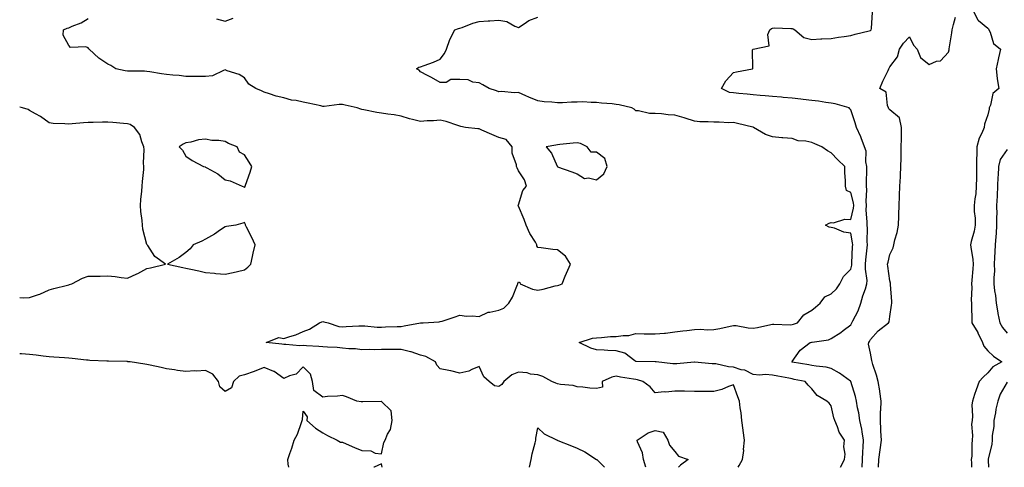
# Model space of a CAD drawing. Units: inches. Extents: x 913043 to 915683, y 7250378 to 7253018.
# Drawn here: x 913043 to 913547, y 7250378 to 7250607 of the extents above; entities that cross this region are included whole.
import ezdxf

# ---------------------------------------------------------------- set-up
doc = ezdxf.new("R2010")
doc.units = ezdxf.units.IN
doc.header["$MEASUREMENT"] = 0
doc.layers.add('Contour_91307250', color=7, linetype='Continuous', true_color=0x4c16ee)

msp = doc.modelspace()

# ---------------------------------------------------------------- linework, layer by layer
at = {"layer": 'Contour_91307250'}
for points in [[(913473.93, 7250378, 3280), (913473.98, 7250381.92, 3280), (913474.13, 7250385.84, 3280), (913474.44, 7250388.31, 3280), (913474.61, 7250391.92, 3280), (913473.78, 7250396.19, 3280), (913473.63, 7250397.51, 3280), (913472.58, 7250401.92, 3280), (913472.07, 7250405.94, 3280), (913471.52, 7250408.45, 3280), (913471, 7250411.92, 3280), (913470.46, 7250414.32, 3280), (913468.1, 7250421.87, 3280), (913468.09, 7250421.92, 3280), (913468.07, 7250421.94, 3280), (913468.05, 7250421.96, 3280), (913467.91, 7250422.06, 3280), (913462.33, 7250426.2, 3280), (913458.05, 7250428.63, 3280), (913455.38, 7250429.25, 3280), (913450.25, 7250429.72, 3280), (913448.05, 7250430.13, 3280), (913446.55, 7250430.42, 3280), (913438.08, 7250431.88, 3280), (913438.05, 7250431.89, 3280), (913438.03, 7250431.89, 3280), (913437.91, 7250431.92, 3280), (913437.94, 7250432.03, 3280), (913438.05, 7250432.22, 3280), (913442.08, 7250437.9, 3280), (913447.23, 7250441.92, 3280), (913447.95, 7250442.02, 3280), (913448.05, 7250442.05, 3280), (913448.23, 7250442.1, 3280), (913456.67, 7250443.3, 3280), (913458.05, 7250443.86, 3280), (913462.92, 7250447.05, 3280), (913464.08, 7250447.96, 3280), (913468.05, 7250450.95, 3280), (913468.43, 7250451.54, 3280), (913468.63, 7250451.92, 3280), (913469.12, 7250452.99, 3280), (913471.88, 7250458.09, 3280), (913473.19, 7250461.92, 3280), (913474.25, 7250465.72, 3280), (913475.52, 7250469.39, 3280), (913476.3, 7250471.92, 3280), (913476.42, 7250473.54, 3280), (913475.52, 7250479.39, 3280), (913475.64, 7250481.92, 3280), (913475.8, 7250484.17, 3280), (913476.46, 7250490.33, 3280), (913476.58, 7250491.92, 3280), (913476.45, 7250493.52, 3280), (913476.51, 7250500.38, 3280), (913476.36, 7250501.92, 3280), (913476.49, 7250503.48, 3280), (913475.86, 7250509.73, 3280), (913476, 7250511.92, 3280), (913475.82, 7250514.16, 3280), (913476.2, 7250520.07, 3280), (913476, 7250521.92, 3280), (913476, 7250523.96, 3280), (913476.24, 7250530.1, 3280), (913476.24, 7250531.92, 3280), (913475.73, 7250534.23, 3280), (913475.93, 7250539.8, 3280), (913475, 7250541.92, 3280), (913473.36, 7250546.61, 3280), (913473.24, 7250547.11, 3280), (913470.99, 7250551.92, 3280), (913470.31, 7250554.19, 3280), (913468.05, 7250560.89, 3280), (913467.63, 7250561.51, 3280), (913467.22, 7250561.92, 3280), (913460.06, 7250563.92, 3280), (913458.05, 7250564.33, 3280), (913455.29, 7250564.68, 3280), (913451.5, 7250565.37, 3280), (913448.05, 7250565.75, 3280), (913443.75, 7250566.22, 3280), (913442.47, 7250566.34, 3280), (913438.05, 7250566.84, 3280), (913433.4, 7250567.27, 3280), (913432.6, 7250567.37, 3280), (913428.05, 7250567.82, 3280), (913424.29, 7250568.15, 3280), (913421.74, 7250568.23, 3280), (913418.05, 7250568.52, 3280), (913415.04, 7250568.91, 3280), (913410.73, 7250569.24, 3280), (913408.05, 7250569.56, 3280), (913405.98, 7250569.86, 3280), (913401.98, 7250571.92, 3280), (913404.21, 7250575.76, 3280), (913408.05, 7250580.05, 3280), (913409.57, 7250580.4, 3280), (913417.83, 7250581.92, 3280), (913417.91, 7250582.06, 3280), (913417.82, 7250591.69, 3280), (913417.88, 7250591.92, 3280), (913417.99, 7250591.99, 3280), (913418.05, 7250591.96, 3280), (913418.16, 7250592.04, 3280), (913426.29, 7250593.69, 3280), (913425.67, 7250599.54, 3280), (913426.63, 7250601.92, 3280), (913427.45, 7250602.52, 3280), (913428.05, 7250602.7, 3280), (913428.92, 7250602.8, 3280), (913437.45, 7250602.52, 3280), (913438.05, 7250602.61, 3280), (913438.57, 7250602.44, 3280), (913439.37, 7250601.92, 3280), (913444.09, 7250597.96, 3280), (913448.05, 7250596.88, 3280), (913452.79, 7250597.17, 3280), (913453.31, 7250597.18, 3280), (913458.05, 7250597.46, 3280), (913461.82, 7250598.15, 3280), (913464.59, 7250598.46, 3280), (913468.05, 7250599.03, 3280), (913470.25, 7250599.72, 3280), (913477.44, 7250601.31, 3280), (913478.05, 7250601.48, 3280), (913478.32, 7250601.66, 3280), (913478.45, 7250601.92, 3280), (913478.64, 7250602.51, 3280), (913479.06, 7250610.9, 3280)], [(913482.19, 7250378, 3279), (913482.38, 7250381.92, 3279), (913483.1, 7250386.87, 3279), (913483.1, 7250386.98, 3279), (913483.74, 7250391.92, 3279), (913483.46, 7250396.51, 3279), (913483.48, 7250397.35, 3279), (913483.15, 7250401.92, 3279), (913483.28, 7250406.69, 3279), (913483.36, 7250407.22, 3279), (913483.52, 7250411.92, 3279), (913482.9, 7250416.77, 3279), (913482.81, 7250417.16, 3279), (913482.06, 7250421.92, 3279), (913481.22, 7250425.09, 3279), (913479.35, 7250430.62, 3279), (913478.97, 7250431.92, 3279), (913478.84, 7250432.71, 3279), (913478.05, 7250436.47, 3279), (913477.09, 7250440.96, 3279), (913477.24, 7250441.92, 3279), (913477.55, 7250442.42, 3279), (913478.05, 7250443.46, 3279), (913482.07, 7250447.9, 3279), (913487.39, 7250451.92, 3279), (913487.6, 7250452.37, 3279), (913488.05, 7250455.21, 3279), (913488.93, 7250461.04, 3279), (913488.98, 7250461.92, 3279), (913488.95, 7250462.82, 3279), (913488.42, 7250471.56, 3279), (913488.4, 7250471.92, 3279), (913488.37, 7250472.24, 3279), (913488.05, 7250473.36, 3279), (913487.06, 7250480.93, 3279), (913486.88, 7250481.92, 3279), (913487.09, 7250482.89, 3279), (913488.05, 7250486.88, 3279), (913489.65, 7250490.32, 3279), (913490, 7250491.92, 3279), (913490.55, 7250494.43, 3279), (913491.8, 7250498.18, 3279), (913492.43, 7250501.92, 3279), (913492.6, 7250506.46, 3279), (913492.63, 7250507.34, 3279), (913492.8, 7250511.92, 3279), (913492.92, 7250516.79, 3279), (913492.94, 7250517.04, 3279), (913493.07, 7250521.92, 3279), (913493.38, 7250526.6, 3279), (913493.4, 7250527.27, 3279), (913493.69, 7250531.92, 3279), (913493.79, 7250536.19, 3279), (913493.79, 7250537.66, 3279), (913493.88, 7250541.92, 3279), (913493.92, 7250546.05, 3279), (913493.98, 7250547.85, 3279), (913494.03, 7250551.92, 3279), (913492.96, 7250556.82, 3279), (913488.05, 7250560.86, 3279), (913487.55, 7250561.41, 3279), (913487.34, 7250561.92, 3279), (913486.8, 7250563.18, 3279), (913486.09, 7250569.96, 3279), (913482.95, 7250571.92, 3279), (913484.42, 7250575.54, 3279), (913487.12, 7250580.99, 3279), (913487.55, 7250581.92, 3279), (913488.05, 7250582.93, 3279), (913491.85, 7250588.12, 3279), (913493.03, 7250591.92, 3279), (913494.95, 7250595.02, 3279), (913498.05, 7250598.36, 3279), (913500.14, 7250594.01, 3279), (913501.96, 7250591.92, 3279), (913503.76, 7250587.62, 3279), (913508.05, 7250584.19, 3279), (913511.86, 7250585.74, 3279), (913513.94, 7250586.03, 3279), (913518.05, 7250590.44, 3279), (913518.3, 7250591.67, 3279), (913518.31, 7250591.92, 3279), (913518.34, 7250592.2, 3279), (913519.71, 7250600.27, 3279), (913519.84, 7250601.92, 3279), (913520.64, 7250604.51, 3279), (913521.61, 7250608.36, 3279)], [(913530.39, 7250611.92, 3279), (913532.94, 7250607.04, 3279), (913532.99, 7250606.86, 3279), (913533.41, 7250606.56, 3279), (913538.05, 7250602.75, 3279), (913538.46, 7250602.33, 3279), (913538.71, 7250601.92, 3279), (913539.37, 7250600.6, 3279), (913541.02, 7250594.89, 3279), (913544.61, 7250591.92, 3279), (913543.59, 7250587.47, 3279), (913543.36, 7250586.61, 3279), (913542.41, 7250581.92, 3279), (913542.97, 7250577.01, 3279), (913542.96, 7250576.83, 3279), (913543.73, 7250571.92, 3279), (913540.67, 7250569.3, 3279), (913539.5, 7250563.37, 3279), (913538.85, 7250561.92, 3279), (913538.73, 7250561.25, 3279), (913538.05, 7250558.38, 3279), (913536.36, 7250553.61, 3279), (913536.3, 7250551.92, 3279), (913535.1, 7250548.96, 3279), (913533.61, 7250546.35, 3279), (913532.57, 7250541.92, 3279), (913532.51, 7250537.47, 3279), (913532.41, 7250536.28, 3279), (913532.33, 7250531.92, 3279), (913532.3, 7250527.66, 3279), (913532.28, 7250526.15, 3279), (913532.24, 7250521.92, 3279), (913531.97, 7250518, 3279), (913531.43, 7250515.3, 3279), (913531.12, 7250511.92, 3279), (913531.13, 7250508.84, 3279), (913531.6, 7250505.47, 3279), (913531.61, 7250501.92, 3279), (913531.08, 7250498.88, 3279), (913529.61, 7250493.48, 3279), (913529.29, 7250491.92, 3279), (913529.4, 7250490.57, 3279), (913530.52, 7250484.39, 3279), (913530.68, 7250481.92, 3279), (913530.46, 7250479.51, 3279), (913529.95, 7250473.82, 3279), (913529.78, 7250471.92, 3279), (913529.92, 7250470.05, 3279), (913529.59, 7250463.46, 3279), (913529.73, 7250461.92, 3279), (913529.81, 7250460.16, 3279), (913529.88, 7250453.75, 3279), (913529.95, 7250451.92, 3279), (913532.97, 7250447, 3279), (913533.04, 7250446.9, 3279), (913535.44, 7250441.92, 3279), (913536.13, 7250440.01, 3279), (913538.05, 7250437.6, 3279), (913540.97, 7250434.84, 3279), (913545.23, 7250431.92, 3279), (913540.63, 7250429.34, 3279), (913538.05, 7250426.32, 3279), (913535.76, 7250424.21, 3279), (913533.73, 7250421.92, 3279), (913532.24, 7250417.73, 3279), (913531.38, 7250415.25, 3279), (913530.2, 7250411.92, 3279), (913529.99, 7250409.98, 3279), (913530.22, 7250404.1, 3279), (913530.05, 7250401.92, 3279), (913529.84, 7250400.13, 3279), (913530.34, 7250394.21, 3279), (913530.15, 7250391.92, 3279), (913529.92, 7250390.05, 3279), (913529.86, 7250383.74, 3279), (913529.68, 7250381.92, 3279), (913529.72, 7250380.24, 3279), (913529.77, 7250378, 3279)], [(913410.38, 7250378, 3282), (913410.97, 7250379, 3282), (913412.63, 7250381.92, 3282), (913413.28, 7250386.69, 3282), (913413.24, 7250387.11, 3282), (913413.67, 7250391.92, 3282), (913413.03, 7250396.9, 3282), (913413.02, 7250396.95, 3282), (913412.32, 7250401.92, 3282), (913412, 7250405.87, 3282), (913411.54, 7250408.42, 3282), (913411.2, 7250411.92, 3282), (913410.26, 7250414.13, 3282), (913408.05, 7250420.19, 3282), (913405.44, 7250419.31, 3282), (913402.08, 7250417.9, 3282), (913398.05, 7250416.84, 3282), (913392.97, 7250416.84, 3282), (913388.05, 7250416.85, 3282), (913383.05, 7250416.92, 3282), (913378.05, 7250417.01, 3282), (913373.47, 7250416.5, 3282), (913372.68, 7250416.55, 3282), (913368.05, 7250416.17, 3282), (913365.37, 7250419.24, 3282), (913361.72, 7250421.92, 3282), (913358.89, 7250422.76, 3282), (913358.05, 7250422.87, 3282), (913356.84, 7250423.13, 3282), (913350.23, 7250424.11, 3282), (913348.05, 7250424.66, 3282), (913345.8, 7250424.17, 3282), (913340.94, 7250421.92, 3282), (913340.99, 7250418.98, 3282), (913338.05, 7250418.3, 3282), (913334.58, 7250418.45, 3282), (913330.97, 7250419, 3282), (913328.05, 7250419.18, 3282), (913326.07, 7250419.95, 3282), (913319.63, 7250420.34, 3282), (913318.05, 7250420.72, 3282), (913317.17, 7250421.04, 3282), (913315.1, 7250421.92, 3282), (913310.55, 7250424.43, 3282), (913308.05, 7250425.27, 3282), (913304.25, 7250425.72, 3282), (913302.51, 7250426.37, 3282), (913298.05, 7250426.67, 3282), (913294.67, 7250425.31, 3282), (913290.6, 7250421.92, 3282), (913289.64, 7250420.34, 3282), (913288.05, 7250419.28, 3282), (913285.84, 7250419.71, 3282), (913283.09, 7250421.92, 3282), (913280.41, 7250424.27, 3282), (913278.05, 7250429.56, 3282), (913274.18, 7250428.05, 3282), (913272.71, 7250427.26, 3282), (913268.05, 7250426.18, 3282), (913263.44, 7250427.31, 3282), (913262.48, 7250427.49, 3282), (913258.05, 7250428.47, 3282), (913256.35, 7250430.22, 3282), (913255.63, 7250431.92, 3282), (913250.74, 7250434.62, 3282), (913248.05, 7250435.36, 3282), (913243.25, 7250437.12, 3282), (913242.83, 7250437.14, 3282), (913238.05, 7250438.26, 3282), (913234.36, 7250438.23, 3282), (913231.65, 7250438.32, 3282), (913228.05, 7250438.29, 3282), (913224.24, 7250438.11, 3282), (913221.71, 7250438.26, 3282), (913218.05, 7250438.04, 3282), (913214.71, 7250438.58, 3282), (913211.33, 7250438.64, 3282), (913208.05, 7250439.05, 3282), (913205.41, 7250439.28, 3282), (913200.43, 7250439.55, 3282), (913198.05, 7250439.73, 3282), (913195.98, 7250439.85, 3282), (913189.76, 7250440.2, 3282), (913188.05, 7250440.3, 3282), (913186.32, 7250440.19, 3282), (913179.04, 7250440.93, 3282), (913178.05, 7250440.85, 3282), (913177.1, 7250440.97, 3282), (913169.06, 7250441.92, 3282), (913175.61, 7250444.36, 3282), (913178.05, 7250443.93, 3282), (913181.11, 7250444.98, 3282), (913184.19, 7250445.78, 3282), (913188.05, 7250447.5, 3282), (913191.29, 7250448.68, 3282), (913196.39, 7250451.92, 3282), (913197.54, 7250452.44, 3282), (913198.05, 7250452.55, 3282), (913198.6, 7250452.47, 3282), (913200.84, 7250451.92, 3282), (913206.2, 7250450.07, 3282), (913208.05, 7250449.96, 3282), (913209.92, 7250450.05, 3282), (913216.51, 7250450.38, 3282), (913218.05, 7250450.46, 3282), (913219.5, 7250450.46, 3282), (913225.89, 7250449.75, 3282), (913228.05, 7250449.78, 3282), (913230.09, 7250449.88, 3282), (913236.13, 7250450, 3282), (913238.05, 7250450.08, 3282), (913239.65, 7250450.32, 3282), (913248, 7250451.86, 3282), (913248.05, 7250451.87, 3282), (913248.09, 7250451.88, 3282), (913249.27, 7250451.92, 3282), (913257.61, 7250452.36, 3282), (913258.05, 7250452.55, 3282), (913258.99, 7250452.86, 3282), (913265.16, 7250454.8, 3282), (913268.05, 7250455.8, 3282), (913271.47, 7250455.35, 3282), (913274.48, 7250455.49, 3282), (913278.05, 7250455.15, 3282), (913282.61, 7250457.36, 3282), (913283.47, 7250457.34, 3282), (913288.05, 7250458.43, 3282), (913290.57, 7250459.4, 3282), (913293.22, 7250461.92, 3282), (913294.96, 7250465.01, 3282), (913297.64, 7250471.51, 3282), (913297.83, 7250471.92, 3282), (913297.83, 7250472.14, 3282), (913298.05, 7250472.97, 3282), (913298.76, 7250472.63, 3282), (913299, 7250471.92, 3282), (913305.21, 7250469.08, 3282), (913308.05, 7250468.63, 3282), (913310.72, 7250469.24, 3282), (913316.9, 7250470.78, 3282), (913318.05, 7250471.05, 3282), (913318.73, 7250471.24, 3282), (913320.37, 7250471.92, 3282), (913322.02, 7250475.88, 3282), (913322.59, 7250477.38, 3282), (913324.68, 7250481.92, 3282), (913322.12, 7250485.99, 3282), (913318.05, 7250489.26, 3282), (913315.67, 7250489.54, 3282), (913309.65, 7250490.32, 3282), (913308.05, 7250490.5, 3282), (913307.47, 7250491.34, 3282), (913307.53, 7250491.92, 3282), (913306.78, 7250493.19, 3282), (913303.84, 7250497.71, 3282), (913301.96, 7250501.92, 3282), (913300.96, 7250504.83, 3282), (913298.05, 7250511.68, 3282), (913297.98, 7250511.85, 3282), (913297.97, 7250511.92, 3282), (913297.96, 7250512.01, 3282), (913298.05, 7250512.38, 3282), (913300.33, 7250519.64, 3282), (913302.2, 7250521.92, 3282), (913301.16, 7250525.04, 3282), (913298.05, 7250529.68, 3282), (913297.42, 7250531.3, 3282), (913297.14, 7250531.92, 3282), (913297.15, 7250532.83, 3282), (913294.86, 7250538.73, 3282), (913294.87, 7250541.92, 3282), (913291.87, 7250545.74, 3282), (913288.05, 7250546.74, 3282), (913284.51, 7250548.38, 3282), (913279.41, 7250550.56, 3282), (913278.05, 7250551.16, 3282), (913277.37, 7250551.24, 3282), (913271.04, 7250551.92, 3282), (913268.58, 7250552.45, 3282), (913268.05, 7250552.63, 3282), (913267.06, 7250552.92, 3282), (913261.03, 7250554.9, 3282), (913258.05, 7250555.65, 3282), (913254.62, 7250555.35, 3282), (913251.4, 7250555.27, 3282), (913248.05, 7250555.01, 3282), (913243.94, 7250556.03, 3282), (913242.41, 7250556.28, 3282), (913238.05, 7250557.65, 3282), (913234.51, 7250558.38, 3282), (913231.28, 7250558.7, 3282), (913228.05, 7250559.24, 3282), (913225.64, 7250559.52, 3282), (913219.05, 7250560.92, 3282), (913218.05, 7250561.06, 3282), (913217.39, 7250561.26, 3282), (913215.6, 7250561.92, 3282), (913209.42, 7250563.29, 3282), (913208.05, 7250563.58, 3282), (913206.33, 7250563.64, 3282), (913198.79, 7250562.65, 3282), (913198.05, 7250562.69, 3282), (913197.06, 7250562.91, 3282), (913190.45, 7250564.32, 3282), (913188.05, 7250564.87, 3282), (913184.32, 7250565.65, 3282), (913182.08, 7250565.95, 3282), (913178.05, 7250566.98, 3282), (913174.1, 7250567.96, 3282), (913170.83, 7250569.15, 3282), (913168.05, 7250569.97, 3282), (913166.7, 7250570.56, 3282), (913163.73, 7250571.92, 3282), (913160.21, 7250574.09, 3282), (913158.05, 7250577.36, 3282), (913155.21, 7250579.08, 3282), (913149.09, 7250580.88, 3282), (913148.05, 7250581.31, 3282), (913147.24, 7250581.11, 3282), (913141.59, 7250578.38, 3282), (913138.05, 7250577.94, 3282), (913134.19, 7250578.06, 3282), (913132.04, 7250577.93, 3282), (913128.05, 7250578.03, 3282), (913124.61, 7250578.48, 3282), (913121.31, 7250578.66, 3282), (913118.05, 7250579.03, 3282), (913115.5, 7250579.37, 3282), (913109.6, 7250580.37, 3282), (913108.05, 7250580.59, 3282), (913106.78, 7250580.64, 3282), (913099.3, 7250580.67, 3282), (913098.05, 7250580.72, 3282), (913096.97, 7250580.84, 3282), (913092.19, 7250581.92, 3282), (913089.68, 7250583.55, 3282), (913088.05, 7250584.21, 3282), (913083.53, 7250587.4, 3282), (913078.46, 7250591.92, 3282), (913078.34, 7250592.21, 3282), (913078.05, 7250592.69, 3282), (913076.88, 7250593.09, 3282), (913068.94, 7250592.81, 3282), (913068.05, 7250593.9, 3282), (913065.28, 7250599.15, 3282), (913065.42, 7250601.92, 3282), (913067.33, 7250602.64, 3282), (913068.05, 7250602.93, 3282), (913069.89, 7250603.77, 3282), (913074.51, 7250605.46, 3282), (913078.05, 7250607.7, 3282)], [(913143.67, 7250607.55, 3282), (913148.05, 7250606.34, 3282), (913152.19, 7250607.79, 3282)], [(913462.73, 7250378, 3281), (913464.76, 7250381.92, 3281), (913465.17, 7250384.8, 3281), (913464.54, 7250388.41, 3281), (913464.83, 7250391.92, 3281), (913462.1, 7250395.97, 3281), (913461.25, 7250398.72, 3281), (913459.87, 7250401.92, 3281), (913459.45, 7250403.32, 3281), (913458.05, 7250409.53, 3281), (913456.98, 7250410.85, 3281), (913455.82, 7250411.92, 3281), (913450.86, 7250414.72, 3281), (913448.05, 7250418.13, 3281), (913446.17, 7250420.04, 3281), (913444.71, 7250421.92, 3281), (913439.16, 7250423.02, 3281), (913438.05, 7250423.23, 3281), (913436.41, 7250423.56, 3281), (913430.8, 7250424.67, 3281), (913428.05, 7250425.23, 3281), (913424.49, 7250425.48, 3281), (913421.36, 7250425.23, 3281), (913418.05, 7250425.56, 3281), (913413.81, 7250427.68, 3281), (913412.02, 7250427.95, 3281), (913408.05, 7250429.18, 3281), (913405.47, 7250429.34, 3281), (913399.08, 7250430.89, 3281), (913398.05, 7250430.98, 3281), (913397.15, 7250431.02, 3281), (913388.19, 7250431.78, 3281), (913387.91, 7250431.78, 3281), (913379.01, 7250430.96, 3281), (913378.05, 7250430.93, 3281), (913377.08, 7250430.95, 3281), (913368.42, 7250431.92, 3281), (913368.15, 7250432.02, 3281), (913368.05, 7250432.04, 3281), (913367.92, 7250432.05, 3281), (913358.21, 7250432.08, 3281), (913358.05, 7250432.11, 3281), (913357.55, 7250432.43, 3281), (913352.49, 7250436.36, 3281), (913348.05, 7250437.58, 3281), (913343.83, 7250437.7, 3281), (913341.96, 7250438.01, 3281), (913338.05, 7250438.15, 3281), (913335.05, 7250438.92, 3281), (913329.06, 7250441.92, 3281), (913335.92, 7250444.05, 3281), (913338.05, 7250444.3, 3281), (913340.48, 7250444.35, 3281), (913345.11, 7250444.86, 3281), (913348.05, 7250444.91, 3281), (913351.64, 7250445.51, 3281), (913354.47, 7250445.5, 3281), (913358.05, 7250446.4, 3281), (913362.36, 7250446.23, 3281), (913363.61, 7250446.36, 3281), (913368.05, 7250446.23, 3281), (913372.84, 7250446.71, 3281), (913373.26, 7250446.71, 3281), (913378.05, 7250447.31, 3281), (913382.07, 7250447.9, 3281), (913384.23, 7250448.09, 3281), (913388.05, 7250448.6, 3281), (913391.32, 7250448.65, 3281), (913394.55, 7250448.42, 3281), (913398.05, 7250448.47, 3281), (913401.01, 7250448.96, 3281), (913406.41, 7250450.28, 3281), (913408.05, 7250450.59, 3281), (913409.47, 7250450.5, 3281), (913415.48, 7250449.35, 3281), (913418.05, 7250449.22, 3281), (913420.38, 7250449.59, 3281), (913427.18, 7250451.04, 3281), (913428.05, 7250451.2, 3281), (913428.72, 7250451.25, 3281), (913437.06, 7250450.93, 3281), (913438.05, 7250451, 3281), (913438.8, 7250451.17, 3281), (913440.8, 7250451.92, 3281), (913444.02, 7250455.95, 3281), (913448.05, 7250458.37, 3281), (913449.95, 7250460.02, 3281), (913452.33, 7250461.92, 3281), (913454.78, 7250465.19, 3281), (913458.05, 7250466.72, 3281), (913460.66, 7250469.31, 3281), (913462.48, 7250471.92, 3281), (913464.3, 7250475.67, 3281), (913468.05, 7250479.42, 3281), (913468.58, 7250481.38, 3281), (913468.61, 7250481.92, 3281), (913468.65, 7250482.52, 3281), (913468.98, 7250490.99, 3281), (913469.05, 7250491.92, 3281), (913468.97, 7250492.84, 3281), (913468.05, 7250497.77, 3281), (913464.53, 7250498.4, 3281), (913459.68, 7250500.3, 3281), (913458.05, 7250500.71, 3281), (913456.98, 7250500.85, 3281), (913455.04, 7250501.92, 3281), (913456.97, 7250502.99, 3281), (913458.05, 7250503.28, 3281), (913459.27, 7250503.14, 3281), (913464.98, 7250504.99, 3281), (913468.05, 7250504.83, 3281), (913469.44, 7250510.53, 3281), (913469.52, 7250511.92, 3281), (913469.42, 7250513.29, 3281), (913468.05, 7250518.69, 3281), (913465.81, 7250519.68, 3281), (913465.37, 7250521.92, 3281), (913465.33, 7250524.63, 3281), (913465.01, 7250528.87, 3281), (913464.97, 7250531.92, 3281), (913461.47, 7250535.34, 3281), (913458.05, 7250538.98, 3281), (913456.13, 7250540, 3281), (913453.16, 7250541.92, 3281), (913449.71, 7250543.57, 3281), (913448.05, 7250544.19, 3281), (913445.12, 7250544.85, 3281), (913441.18, 7250545.05, 3281), (913438.05, 7250546.18, 3281), (913433.33, 7250546.64, 3281), (913432.81, 7250546.68, 3281), (913428.05, 7250547.16, 3281), (913424.38, 7250548.25, 3281), (913418.23, 7250551.92, 3281), (913418.1, 7250551.97, 3281), (913418.05, 7250551.98, 3281), (913417.97, 7250552, 3281), (913410.05, 7250553.92, 3281), (913408.05, 7250554.4, 3281), (913405.66, 7250554.3, 3281), (913400.74, 7250554.62, 3281), (913398.05, 7250554.53, 3281), (913395.12, 7250554.85, 3281), (913390.85, 7250554.72, 3281), (913388.05, 7250555.15, 3281), (913383.36, 7250556.61, 3281), (913382.89, 7250556.75, 3281), (913378.05, 7250558.26, 3281), (913374.56, 7250558.43, 3281), (913371.17, 7250558.8, 3281), (913368.05, 7250558.97, 3281), (913365.13, 7250559.01, 3281), (913359.51, 7250560.46, 3281), (913358.05, 7250560.49, 3281), (913357.33, 7250561.2, 3281), (913356.02, 7250561.92, 3281), (913349.54, 7250563.41, 3281), (913348.05, 7250563.72, 3281), (913346.03, 7250563.94, 3281), (913340.53, 7250564.4, 3281), (913338.05, 7250564.69, 3281), (913335.34, 7250564.63, 3281), (913331.07, 7250564.94, 3281), (913328.05, 7250564.88, 3281), (913325.19, 7250564.78, 3281), (913320.67, 7250564.54, 3281), (913318.05, 7250564.45, 3281), (913315.11, 7250564.86, 3281), (913311.18, 7250565.05, 3281), (913308.05, 7250565.6, 3281), (913303.46, 7250567.33, 3281), (913301.8, 7250568.16, 3281), (913298.05, 7250569.87, 3281), (913295.81, 7250569.67, 3281), (913289.63, 7250570.35, 3281), (913288.05, 7250570.13, 3281), (913286.8, 7250570.67, 3281), (913283.13, 7250571.92, 3281), (913279.87, 7250573.74, 3281), (913278.05, 7250574.74, 3281), (913274.81, 7250575.15, 3281), (913272.35, 7250576.22, 3281), (913268.05, 7250576.48, 3281), (913263.5, 7250576.47, 3281), (913261.06, 7250574.93, 3281), (913258.05, 7250574.88, 3281), (913253.53, 7250577.4, 3281), (913251.52, 7250578.45, 3281), (913248.05, 7250580.3, 3281), (913247.33, 7250581.2, 3281), (913245.96, 7250581.92, 3281), (913247.2, 7250582.77, 3281), (913248.05, 7250582.99, 3281), (913249.79, 7250583.66, 3281), (913254.6, 7250585.37, 3281), (913258.05, 7250586.82, 3281), (913260.19, 7250589.78, 3281), (913261.23, 7250591.92, 3281), (913263.05, 7250596.92, 3281), (913265.47, 7250601.92, 3281), (913267.36, 7250602.61, 3281), (913268.05, 7250602.75, 3281), (913269.26, 7250603.12, 3281), (913274.68, 7250605.29, 3281), (913278.05, 7250606.09, 3281), (913282.58, 7250606.44, 3281), (913283.51, 7250606.45, 3281), (913288.05, 7250606.87, 3281), (913292.17, 7250606.04, 3281), (913296.17, 7250603.8, 3281), (913298.05, 7250603.09, 3281), (913301, 7250604.87, 3281), (913303.42, 7250606.55, 3281), (913308.05, 7250608.28, 3281)], [(913043, 7250464.86, 3283), (913045.2, 7250464.77, 3283), (913048.05, 7250464.83, 3283), (913052.54, 7250466.41, 3283), (913053.34, 7250466.63, 3283), (913058.05, 7250468.76, 3283), (913060.46, 7250469.52, 3283), (913067.41, 7250471.28, 3283), (913068.05, 7250471.46, 3283), (913068.44, 7250471.53, 3283), (913069.63, 7250471.92, 3283), (913075.13, 7250474.84, 3283), (913078.05, 7250475.74, 3283), (913081.93, 7250475.8, 3283), (913084.11, 7250475.86, 3283), (913088.05, 7250475.91, 3283), (913091.79, 7250475.65, 3283), (913094.86, 7250475.11, 3283), (913098.05, 7250474.83, 3283), (913102.96, 7250477.01, 3283), (913103.39, 7250477.25, 3283), (913108.05, 7250479.75, 3283), (913109.88, 7250480.09, 3283), (913117.51, 7250481.92, 3283), (913112.07, 7250485.93, 3283), (913108.46, 7250491.51, 3283), (913108.16, 7250491.92, 3283), (913108.09, 7250491.96, 3283), (913108.05, 7250492.01, 3283), (913105.97, 7250499.84, 3283), (913105.79, 7250501.92, 3283), (913105.6, 7250504.36, 3283), (913104.99, 7250508.86, 3283), (913104.79, 7250511.92, 3283), (913104.97, 7250515, 3283), (913105.51, 7250519.38, 3283), (913105.68, 7250521.92, 3283), (913105.76, 7250524.21, 3283), (913106.45, 7250530.32, 3283), (913106.51, 7250531.92, 3283), (913106.33, 7250533.64, 3283), (913106.73, 7250540.6, 3283), (913106.53, 7250541.92, 3283), (913105.39, 7250544.58, 3283), (913104.37, 7250548.24, 3283), (913101.67, 7250551.92, 3283), (913099.49, 7250553.36, 3283), (913098.05, 7250553.76, 3283), (913096.08, 7250553.89, 3283), (913090.6, 7250554.47, 3283), (913088.05, 7250554.63, 3283), (913085.35, 7250554.62, 3283), (913080.61, 7250554.48, 3283), (913078.05, 7250554.46, 3283), (913075.65, 7250554.32, 3283), (913069.8, 7250553.68, 3283), (913068.05, 7250553.55, 3283), (913066.15, 7250553.82, 3283), (913060.09, 7250553.96, 3283), (913058.05, 7250554.34, 3283), (913053.62, 7250557.49, 3283), (913051.14, 7250558.82, 3283), (913048.05, 7250560.63, 3283), (913047.26, 7250561.13, 3283), (913044.37, 7250561.92, 3283), (913043, 7250562.34, 3283)], [(913548.05, 7250540.57, 3280), (913544.44, 7250535.53, 3280), (913543.59, 7250531.92, 3280), (913543.37, 7250527.24, 3280), (913543.31, 7250526.66, 3280), (913543.11, 7250521.92, 3280), (913542.84, 7250517.13, 3280), (913542.85, 7250516.72, 3280), (913542.62, 7250511.92, 3280), (913542.66, 7250507.31, 3280), (913542.59, 7250506.46, 3280), (913542.64, 7250501.92, 3280), (913542.32, 7250497.65, 3280), (913542.2, 7250496.06, 3280), (913541.87, 7250491.92, 3280), (913541.64, 7250488.34, 3280), (913541.56, 7250485.43, 3280), (913541.34, 7250481.92, 3280), (913541.45, 7250478.52, 3280), (913541.15, 7250475.03, 3280), (913541.27, 7250471.92, 3280), (913541.62, 7250468.35, 3280), (913542.05, 7250465.92, 3280), (913542.39, 7250461.92, 3280), (913543.19, 7250457.06, 3280), (913543.32, 7250456.65, 3280), (913544.34, 7250451.92, 3280), (913545.65, 7250449.52, 3280), (913548.05, 7250446.69, 3280)], [(913180.62, 7250378, 3283), (913180.28, 7250379.69, 3283), (913180.15, 7250381.92, 3283), (913181.17, 7250385.05, 3283), (913182.19, 7250387.78, 3283), (913183.36, 7250391.92, 3283), (913185.01, 7250394.96, 3283), (913187.13, 7250401, 3283), (913187.52, 7250401.92, 3283), (913187.55, 7250402.42, 3283), (913188.05, 7250406.66, 3283), (913189.95, 7250403.82, 3283), (913189.78, 7250401.92, 3283), (913194.22, 7250398.09, 3283), (913198.05, 7250395.61, 3283), (913200.45, 7250394.32, 3283), (913205.34, 7250391.92, 3283), (913207.04, 7250390.91, 3283), (913208.05, 7250390.85, 3283), (913209.92, 7250390.05, 3283), (913214.25, 7250388.11, 3283), (913218.05, 7250386.59, 3283), (913222.55, 7250386.42, 3283), (913224.74, 7250385.23, 3283), (913228.05, 7250384.9, 3283), (913229.24, 7250390.73, 3283), (913229.84, 7250391.92, 3283), (913231.07, 7250394.94, 3283), (913232.61, 7250397.37, 3283), (913233.44, 7250401.92, 3283), (913233.02, 7250406.89, 3283), (913228.05, 7250411.73, 3283), (913227.86, 7250411.73, 3283), (913218.46, 7250411.51, 3283), (913218.05, 7250411.5, 3283), (913217.57, 7250411.44, 3283), (913215.35, 7250411.92, 3283), (913210.19, 7250414.06, 3283), (913208.05, 7250414.78, 3283), (913205.55, 7250414.42, 3283), (913200.34, 7250414.21, 3283), (913198.05, 7250413.93, 3283), (913193.38, 7250417.25, 3283), (913192.68, 7250421.92, 3283), (913191.75, 7250425.62, 3283), (913188.05, 7250429.38, 3283), (913184.35, 7250425.62, 3283), (913180.93, 7250424.8, 3283), (913178.05, 7250423.5, 3283), (913173.07, 7250426.95, 3283), (913173, 7250426.97, 3283), (913168.05, 7250429.09, 3283), (913163.34, 7250427.2, 3283), (913162.94, 7250427.03, 3283), (913158.05, 7250425.33, 3283), (913155.29, 7250424.68, 3283), (913152.27, 7250421.92, 3283), (913151.32, 7250418.65, 3283), (913148.05, 7250416.76, 3283), (913145.31, 7250419.18, 3283), (913144.6, 7250421.92, 3283), (913141.73, 7250425.59, 3283), (913138.05, 7250427.52, 3283), (913133.4, 7250427.27, 3283), (913132.61, 7250427.36, 3283), (913128.05, 7250427.02, 3283), (913123.73, 7250427.6, 3283), (913122.11, 7250427.86, 3283), (913118.05, 7250428.42, 3283), (913115.28, 7250429.15, 3283), (913109.7, 7250430.28, 3283), (913108.05, 7250430.66, 3283), (913106.95, 7250430.83, 3283), (913099.55, 7250431.92, 3283), (913098.19, 7250432.06, 3283), (913098.05, 7250432.07, 3283), (913097.89, 7250432.08, 3283), (913088.42, 7250432.29, 3283), (913088.05, 7250432.3, 3283), (913087.65, 7250432.32, 3283), (913078.85, 7250432.72, 3283), (913078.05, 7250432.75, 3283), (913077.14, 7250432.83, 3283), (913069.83, 7250433.71, 3283), (913068.05, 7250433.86, 3283), (913065.89, 7250434.08, 3283), (913060.42, 7250434.28, 3283), (913058.05, 7250434.56, 3283), (913055.08, 7250434.89, 3283), (913051.44, 7250435.32, 3283), (913048.05, 7250435.7, 3283), (913043.88, 7250436.09, 3283), (913043, 7250436.11, 3283)], [(913548.05, 7250421.51, 3280), (913544.47, 7250415.5, 3280), (913543.3, 7250411.92, 3280), (913542.2, 7250407.77, 3280), (913542.01, 7250405.88, 3280), (913541.21, 7250401.92, 3280), (913541.16, 7250398.81, 3280), (913540.38, 7250394.25, 3280), (913540.33, 7250391.92, 3280), (913540.19, 7250389.78, 3280), (913538.38, 7250382.25, 3280), (913538.35, 7250381.92, 3280), (913538.35, 7250381.62, 3280), (913538.53, 7250378, 3280)], [(913303.73, 7250378, 3282), (913304.59, 7250381.92, 3282), (913305.07, 7250384.9, 3282), (913306.59, 7250390.46, 3282), (913306.88, 7250391.92, 3282), (913306.97, 7250393, 3282), (913308.05, 7250398.24, 3282), (913311.29, 7250395.16, 3282), (913317.86, 7250391.92, 3282), (913318, 7250391.86, 3282), (913318.05, 7250391.84, 3282), (913318.18, 7250391.79, 3282), (913325.13, 7250389, 3282), (913328.05, 7250387.82, 3282), (913331.99, 7250385.86, 3282), (913337.97, 7250382, 3282), (913338.05, 7250381.95, 3282), (913338.07, 7250381.94, 3282), (913338.09, 7250381.92, 3282), (913342.08, 7250378, 3282)], [(913363.16, 7250378, 3282), (913361.99, 7250381.92, 3282), (913361.52, 7250385.39, 3282), (913359.01, 7250390.96, 3282), (913358.78, 7250391.92, 3282), (913364.34, 7250395.62, 3282), (913368.05, 7250396.8, 3282), (913372.09, 7250395.95, 3282), (913374.44, 7250391.92, 3282), (913375.39, 7250389.25, 3282), (913378.05, 7250386.01, 3282), (913379.91, 7250383.78, 3282), (913384.95, 7250381.92, 3282), (913380.93, 7250379.04, 3282), (913379.85, 7250378, 3282)], [(913228.4, 7250378, 3283), (913228.05, 7250379.85, 3283), (913224.23, 7250378.1, 3283), (913224.06, 7250378, 3283)]]:
    msp.add_polyline3d(points, dxfattribs=at)
for points in [[(913158.05, 7250521.23, 3283), (913158.24, 7250521.73, 3283), (913158.31, 7250521.92, 3283), (913158.44, 7250522.31, 3283), (913160.91, 7250529.06, 3283), (913161.74, 7250531.92, 3283), (913160.3, 7250534.18, 3283), (913158.05, 7250537.98, 3283), (913155.4, 7250539.27, 3283), (913154.22, 7250541.92, 3283), (913149.79, 7250543.66, 3283), (913148.05, 7250544.66, 3283), (913144.82, 7250545.15, 3283), (913141.32, 7250545.19, 3283), (913138.05, 7250545.88, 3283), (913134.39, 7250545.58, 3283), (913130.48, 7250544.35, 3283), (913128.05, 7250544.03, 3283), (913126.59, 7250543.38, 3283), (913124.52, 7250541.92, 3283), (913126.34, 7250540.21, 3283), (913128.05, 7250537.28, 3283), (913131.13, 7250535, 3283), (913137.02, 7250531.92, 3283), (913137.85, 7250531.72, 3283), (913138.05, 7250531.66, 3283), (913138.71, 7250531.26, 3283), (913144.36, 7250528.23, 3283), (913148.05, 7250525.08, 3283), (913150.66, 7250524.53, 3283), (913156.76, 7250521.92, 3283), (913157.61, 7250521.47, 3283)], [(913338.05, 7250525.13, 3282), (913341.74, 7250528.23, 3282), (913343.41, 7250531.92, 3282), (913342.19, 7250536.05, 3282), (913338.05, 7250539.27, 3282), (913335.34, 7250539.21, 3282), (913333.2, 7250541.92, 3282), (913329.84, 7250543.71, 3282), (913328.05, 7250544.07, 3282), (913326.06, 7250543.91, 3282), (913319.23, 7250543.1, 3282), (913318.05, 7250543, 3282), (913317.14, 7250542.83, 3282), (913312.33, 7250541.92, 3282), (913314.9, 7250538.77, 3282), (913317.93, 7250532.04, 3282), (913318, 7250531.92, 3282), (913318.01, 7250531.88, 3282), (913318.05, 7250531.87, 3282), (913318.13, 7250531.84, 3282), (913325.32, 7250529.2, 3282), (913328.05, 7250528.17, 3282), (913331.87, 7250525.75, 3282), (913333.92, 7250526.05, 3282)], [(913158.05, 7250479.03, 3283), (913159.6, 7250480.37, 3283), (913161.17, 7250481.92, 3283), (913162.08, 7250485.95, 3283), (913162.39, 7250487.58, 3283), (913163.48, 7250491.92, 3283), (913161.79, 7250495.66, 3283), (913159.01, 7250500.96, 3283), (913158.53, 7250501.92, 3283), (913158.42, 7250502.28, 3283), (913158.05, 7250503.25, 3283), (913157.11, 7250502.86, 3283), (913153.52, 7250501.92, 3283), (913148.82, 7250501.15, 3283), (913148.05, 7250501.13, 3283), (913145.65, 7250499.53, 3283), (913142.59, 7250497.38, 3283), (913138.05, 7250494.77, 3283), (913136.18, 7250493.8, 3283), (913131.68, 7250491.92, 3283), (913130.16, 7250489.8, 3283), (913128.05, 7250487.96, 3283), (913124.59, 7250485.38, 3283), (913118.63, 7250481.92, 3283), (913126.35, 7250480.21, 3283), (913128.05, 7250479.94, 3283), (913130.59, 7250479.38, 3283), (913134.63, 7250478.5, 3283), (913138.05, 7250477.74, 3283), (913142.63, 7250477.34, 3283), (913143.33, 7250477.2, 3283), (913148.05, 7250476.88, 3283), (913152.22, 7250477.75, 3283), (913154.36, 7250478.24, 3283)]]:
    msp.add_polyline3d(points, close=True, dxfattribs=at)

doc.saveas('drawing.dxf')
